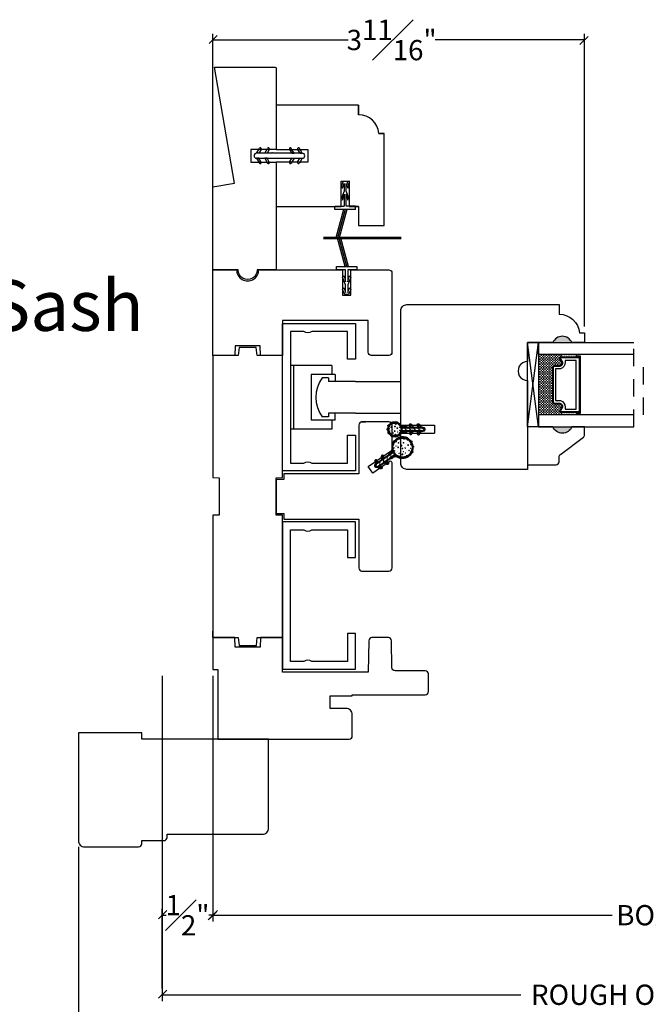
# Model space of a CAD drawing. Units: millimetres. Extents: x 43335.2 to 43365.2, y 42667.2 to 42693.6.
# Drawn here: x 43351.9 to 43358, y 42672.4 to 42682.1 of the extents above; entities that cross this region are included whole.
import ezdxf

# ---------------------------------------------------------------- set-up
doc = ezdxf.new("R2010")
doc.units = ezdxf.units.MM
doc.linetypes.add('CENTER', pattern=[2, 1.25, -0.25, 0.25, -0.25])
doc.linetypes.add('DASHED', pattern=[0.3, 0.17, -0.13])
doc.layers.add('FLEX', color=250, linetype='Continuous')
doc.layers.add('RIGID', color=2, linetype='Continuous')
doc.layers.add('Hatch', color=7, linetype='Continuous', lineweight=5)
doc.layers.add('Part', color=7, linetype='Continuous', lineweight=40)
doc.styles.get("Standard").update_dxf_attribs({"font": 'arial.ttf'})
doc.dimstyles.new('0000021A90BDCD68', dxfattribs={"dimtxt": 0.2, "dimasz": 0.09, "dimexe": 0.062, "dimexo": 0.0625, "dimgap": 0.025, "dimtad": 0, "dimtih": 1, "dimtoh": 1, "dimdec": 4, "dimzin": 0, "dimdsep": 46, "dimlunit": 5, "dimtxsty": 'Standard', "dimblk": 'OBLIQUE', "dimcen": 0, "dimclrd": 256, "dimclre": 256, "dimclrt": 256, "dimadec": 0, "dimazin": 0, "dimtfac": 1, "dimtdec": 4, "dimtofl": 0, "dimtmove": 0, "dimatfit": 3, "dimldrblk": 'ARCHTICK', "dimfxl": 1, "dimfrac": 1, "dimtolj": 1, "dimtzin": 0, "dimlwd": -1, "dimlwe": -1, "dimarcsym": 0})

# ---------------------------------------------------------------- blocks, each defined once
blk = doc.blocks.new('d')
for p, q in [((12.7018, 181.78), (13.0338, 181.78)), ((12.7018, 181.7), (13.0338, 181.7)), ((13.0338, 181.78), (13.0338, 181.7))]:
    blk.add_line(p, q)
blk.add_lwpolyline([(12.7018, 181.78), (12.7018, 182.907, -0.414214), (12.7638, 182.969), (14.2632, 182.969), (14.2632, 182.874, -0.389902), (14.4643, 182.689), (14.5139, 182.689), (14.514, 182.594), (14.389, 182.594, 0.666667), (14.2015, 182.594), (13.9518, 182.594), (13.9518, 182.4074, 1.000009), (13.9518, 182.2204), (13.9518, 181.344), (12.7638, 181.344, -0.414214), (12.7018, 181.406), (12.7018, 181.7)], format="xyb")
blk = doc.blocks.new('*X47')
at = {"color": 0}
for p, q in [((0.4609, 0.7703), (0.4909, 0.8003)), ((0.4612, 0.8148), (0.473, 0.8266)), ((0.4609, 0.7261), (0.4909, 0.7561)), ((0.4609, 0.6819), (0.4909, 0.7119)), ((0.4609, 0.6377), (0.4909, 0.6677)), ((0.4671, 0.5997), (0.4909, 0.6235))]:
    blk.add_line(p, q, dxfattribs=at)
blk = doc.blocks.new('c')
for centre, radius, start, end in [((13.3812, 180.2814), 0.005, 357.95329, 182.04671), ((13.3812, 180.2114), 0.07, 85.90657, 94.09343)]:
    blk.add_arc(centre, radius, start, end)
blk = doc.blocks.new('H')
blk.add_circle((13.38, 180.2), 0.065)
blk.add_arc((13.38, 180.2), 0.07, 301.31276, 238.68724)
at = {"layer": 'Part'}
for p, q in [((13.355, 180.0941), (13.355, 180.1193)), ((13.365, 180.12), (13.365, 180.07)), ((13.395, 180.07), (13.395, 180.12)), ((13.405, 180.1193), (13.405, 180.0941))]:
    blk.add_line(p, q, dxfattribs=at)
for centre, radius, start, end in [((13.33, 180.1193), 0.025, 0, 59.49216), ((13.375, 180.0941), 0.02, 180, 214.36246), ((13.3128, 180.0516), 0.0554, 19.43565, 34.36246), ((13.38, 180.12), 0.015, 360, 180), ((13.4473, 180.0516), 0.0554, 145.63754, 160.56435), ((13.385, 180.0941), 0.02, 325.63754, 0), ((13.43, 180.1193), 0.025, 120.50784, 180)]:
    blk.add_arc(centre, radius, start, end, dxfattribs=at)
blk = doc.blocks.new('V')
at = {"layer": 'Hatch'}
h = blk.add_hatch(dxfattribs=at)
h.set_pattern_fill('ANSI31', color=256, scale=0.008, angle=540, style=0)
h.set_pattern_definition([(225, (192.8443767, 166.4224468), (0.000707106781, -0.000707106781), [])])
h.paths.add_polyline_path([(12.6051, 179.8605, -0.035737), (12.6138, 179.8654, 1.036375)])
h.paths.add_polyline_path([(12.5814, 179.8331, -0.035737), (12.5864, 179.8417, 1.036375)])
h.paths.add_polyline_path([(12.5745, 179.7975, -0.035737), (12.5745, 179.8075, 1.036375)])
h.paths.add_polyline_path([(12.5864, 179.7632, -0.035737), (12.5814, 179.7719, 1.036375)])
h.paths.add_polyline_path([(12.6138, 179.7395, -0.035737), (12.6051, 179.7445, 1.036375)])
h = blk.add_hatch(dxfattribs=at)
h.set_pattern_fill('ANSI31', color=256, scale=0.025, angle=450, style=0)
h.set_pattern_definition([(135, (192.8443767, 166.4224468), (-0.00220970869, -0.00220970869), [])])
h.paths.add_polyline_path([(12.7036, 179.8398, 3.463785), (12.7036, 179.7652, -0.265576), (12.7251, 179.7775), (12.7502, 179.7775, 0.151068), (12.7615, 179.781, -0.065223), (12.7744, 179.7875), (12.7244, 179.7875, -0.414214), (12.7094, 179.8025, -1), (12.5794, 179.8025, -1), (12.7094, 179.8025, -0.414214), (12.7244, 179.8175), (12.7744, 179.8175, -0.065223), (12.7615, 179.824, 0.151068), (12.7502, 179.8275), (12.7251, 179.8275, -0.265576)])
for p, q in [((12.5994, 179.8316), (12.5994, 179.8316)), ((12.5994, 179.7941), (12.5994, 179.7941)), ((12.6369, 179.8503), (12.6369, 179.8503)), ((12.6369, 179.8128), (12.6369, 179.8128)), ((12.6744, 179.8316), (12.6744, 179.8316)), ((12.6744, 179.7941), (12.6744, 179.7941)), ((12.5994, 179.7566), (12.5994, 179.7566)), ((12.6369, 179.7378), (12.6369, 179.7378)), ((12.6744, 179.7566), (12.6744, 179.7566))]:
    blk.add_line(p, q, dxfattribs=at)
for centre, radius in [((12.6551, 179.8524), 0.0027), ((12.5875, 179.8067), 0.00405), ((12.5927, 179.7827), 0.0027), ((12.6083, 179.7562), 0.00405), ((12.6104, 179.8243), 0.0054), ((12.6135, 179.848), 0.0027), ((12.6177, 179.7952), 0.0027), ((12.6281, 179.7651), 0.0027), ((12.6424, 179.7835), 0.00405), ((12.6452, 179.829), 0.00405), ((12.6691, 179.8123), 0.00405), ((12.6717, 179.7755), 0.0027), ((12.6831, 179.8481), 0.0027), ((12.6933, 179.7924), 0.0027), ((12.6934, 179.821), 0.0027), ((12.6509, 179.7484), 0.0054)]:
    blk.add_circle(centre, radius, dxfattribs=at)
at = {"layer": 'Part'}
for points in [[(12.9244, 179.8175), (12.7244, 179.8175, 1), (12.7244, 179.7875), (12.9244, 179.7875, 1)], [(12.8032, 179.8175), (12.7916, 179.8376, -1), (12.8089, 179.8476), (12.8263, 179.8175)], [(12.8263, 179.7875), (12.8032, 179.7875), (12.7916, 179.7674, 1), (12.8089, 179.7574)], [(12.8805, 179.8175), (12.8689, 179.8376, -1), (12.8862, 179.8476), (12.9036, 179.8175)], [(12.9036, 179.7875), (12.8805, 179.7875), (12.8689, 179.7674, 1), (12.8862, 179.7574)]]:
    blk.add_lwpolyline(points, format="xyb", close=True, dxfattribs=at)
at = {"layer": 'Hatch', "rotation": 90.00000000000001}
blk.add_blockref('*X47', (13.5362, 179.3266), dxfattribs=at)
at = {"layer": 'Part'}
for name, p, rotation in [('H', (192.8444, 166.4224), 90.00000000000001), ('c', (192.8558, 166.4212), 90.00000000000001), ('c', (175.4027, 258.3197), 120), ('c', (114.3386, 329.1796), 150)]:
    blk.add_blockref(name, p, dxfattribs=dict(at, rotation=rotation))
at = {"layer": 'Part', "xscale": -1}
for p, rotation in [((114.3386, 30.4254), 30.00000000000006), ((175.4027, 101.2853), 60.00000000000002)]:
    blk.add_blockref('c', p, dxfattribs=dict(at, rotation=rotation))
blk = doc.blocks.new('_Oblique')
at = {"color": 0, "linetype": 'ByBlock', "lineweight": -2}
blk.add_line((-0.5, -0.5), (0.5, 0.5), dxfattribs=at)
blk = doc.blocks.new('*D53')
at = {"transparency": 16777216}
for p, q in [((43353.7571, 42675.5931), (43353.7571, 42673.17)), ((43362.2459, 42675.5942), (43362.2459, 42673.17)), ((43353.7571, 42673.232), (43357.6926, 42673.232)), ((43362.2459, 42673.232), (43358.3104, 42673.232))]:
    blk.add_line(p, q, dxfattribs=at)
at = {"layer": 'Defpoints', "color": 0, "linetype": 'CENTER', "transparency": 16777216}
for p in [(43353.7571, 42675.6556), (43362.2459, 42675.6567), (43362.2459, 42673.232)]:
    blk.add_point(p, dxfattribs=at)
at = {"linetype": 'CENTER', "transparency": 16777216, "xscale": 0.09, "yscale": 0.09, "zscale": 0.09, "rotation": 180}
blk.add_blockref('_Oblique', (43353.7571, 42673.232), dxfattribs=at)
at = {"linetype": 'CENTER', "transparency": 16777216, "xscale": 0.09, "yscale": 0.09, "zscale": 0.09}
blk.add_blockref('_Oblique', (43362.2459, 42673.232), dxfattribs=at)
at = {"linetype": 'CENTER', "transparency": 16777216, "insert": (43358.0015, 42673.232), "char_height": 0.2, "attachment_point": 5}
blk.add_mtext('\\A1;BOX', dxfattribs=at)
blk = doc.blocks.new('_ArchTick')
at = {"color": 0, "linetype": 'ByBlock', "const_width": 0.15}
blk.add_lwpolyline([(-0.5, -0.5), (0.5, 0.5)], dxfattribs=at)
blk = doc.blocks.new('*D54')
at = {"transparency": 16777216}
for p, q in [((43353.2571, 42675.5931), (43353.2571, 42672.3857)), ((43362.7459, 42675.5942), (43362.7459, 42672.3857)), ((43353.2571, 42672.4477), (43356.7931, 42672.4477)), ((43362.7459, 42672.4477), (43359.2098, 42672.4477))]:
    blk.add_line(p, q, dxfattribs=at)
at = {"layer": 'Defpoints', "color": 0, "linetype": 'CENTER', "transparency": 16777216}
for p in [(43353.2571, 42675.6556), (43362.7459, 42675.6567), (43362.7459, 42672.4477)]:
    blk.add_point(p, dxfattribs=at)
at = {"linetype": 'CENTER', "transparency": 16777216, "xscale": 0.09, "yscale": 0.09, "zscale": 0.09, "rotation": 180}
blk.add_blockref('_Oblique', (43353.2571, 42672.4477), dxfattribs=at)
at = {"linetype": 'CENTER', "transparency": 16777216, "xscale": 0.09, "yscale": 0.09, "zscale": 0.09}
blk.add_blockref('_Oblique', (43362.7459, 42672.4477), dxfattribs=at)
at = {"linetype": 'CENTER', "transparency": 16777216, "insert": (43358.0015, 42672.4477), "char_height": 0.2, "attachment_point": 5}
blk.add_mtext('\\A1;ROUGH OPENING', dxfattribs=at)
blk = doc.blocks.new('*D55')
at = {"transparency": 16777216}
for p, q in [((43352.4319, 42673.9051), (43352.4319, 42671.4619)), ((43363.571, 42673.9062), (43363.571, 42671.4619)), ((43352.4319, 42671.5239), (43357.7877, 42671.5239)), ((43363.571, 42671.5239), (43358.2152, 42671.5239))]:
    blk.add_line(p, q, dxfattribs=at)
at = {"layer": 'Defpoints', "color": 0, "linetype": 'CENTER', "transparency": 16777216}
for p in [(43352.4319, 42673.9676), (43363.571, 42673.9687), (43363.571, 42671.5239)]:
    blk.add_point(p, dxfattribs=at)
at = {"linetype": 'CENTER', "transparency": 16777216, "xscale": 0.09, "yscale": 0.09, "zscale": 0.09, "rotation": 180}
blk.add_blockref('_Oblique', (43352.4319, 42671.5239), dxfattribs=at)
at = {"linetype": 'CENTER', "transparency": 16777216, "xscale": 0.09, "yscale": 0.09, "zscale": 0.09}
blk.add_blockref('_Oblique', (43363.571, 42671.5239), dxfattribs=at)
at = {"linetype": 'CENTER', "transparency": 16777216, "insert": (43358.0015, 42671.5239), "char_height": 0.2, "attachment_point": 5}
blk.add_mtext('\\A1;BM', dxfattribs=at)
blk = doc.blocks.new('*D56')
at = {"transparency": 16777216}
for p, q in [((43353.2571, 42672.5102), (43353.2571, 42673.294)), ((43353.7571, 42673.2945), (43353.7571, 42673.294)), ((43353.2571, 42673.232), (43353.2959, 42673.232)), ((43353.7571, 42673.232), (43353.7182, 42673.232))]:
    blk.add_line(p, q, dxfattribs=at)
at = {"layer": 'Defpoints', "color": 0, "linetype": 'CENTER', "transparency": 16777216}
for p in [(43353.7571, 42673.232), (43353.7571, 42673.232), (43353.2571, 42672.4477)]:
    blk.add_point(p, dxfattribs=at)
at = {"linetype": 'CENTER', "transparency": 16777216, "xscale": 0.09, "yscale": 0.09, "zscale": 0.09, "rotation": 180}
blk.add_blockref('_Oblique', (43353.2571, 42673.232), dxfattribs=at)
at = {"linetype": 'CENTER', "transparency": 16777216, "xscale": 0.09, "yscale": 0.09, "zscale": 0.09}
blk.add_blockref('_Oblique', (43353.7571, 42673.232), dxfattribs=at)
at = {"linetype": 'CENTER', "transparency": 16777216, "insert": (43353.5071, 42673.232), "char_height": 0.2, "attachment_point": 5}
blk.add_mtext('\\A1;{\\H1x;\\S1#2;}"', dxfattribs=at)
blk = doc.blocks.new('*D58')
at = {"transparency": 16777216}
for p, q in [((43353.7557, 42679.6555), (43353.7557, 42681.9217)), ((43357.42, 42679.0338), (43357.42, 42681.9217)), ((43353.7557, 42681.8597), (43355.0905, 42681.8597)), ((43357.42, 42681.8597), (43355.9469, 42681.8597))]:
    blk.add_line(p, q, dxfattribs=at)
at = {"layer": 'Defpoints', "color": 0, "linetype": 'CENTER', "transparency": 16777216}
for p in [(43357.42, 42681.8597), (43353.7557, 42679.593), (43357.42, 42678.9713)]:
    blk.add_point(p, dxfattribs=at)
at = {"linetype": 'CENTER', "transparency": 16777216, "xscale": 0.09, "yscale": 0.09, "zscale": 0.09, "rotation": 180}
blk.add_blockref('_Oblique', (43353.7557, 42681.8597), dxfattribs=at)
at = {"linetype": 'CENTER', "transparency": 16777216, "xscale": 0.09, "yscale": 0.09, "zscale": 0.09}
blk.add_blockref('_Oblique', (43357.42, 42681.8597), dxfattribs=at)
at = {"linetype": 'CENTER', "transparency": 16777216, "insert": (43355.5187, 42681.8597), "char_height": 0.2, "attachment_point": 5}
blk.add_mtext('\\A1;3{\\H1x;\\S11#16;}"', dxfattribs=at)
blk = doc.blocks.new('*X67')
at = {"color": 0}
for p, q in [((0.4609, 0.7703), (0.4909, 0.8003)), ((0.4612, 0.8148), (0.473, 0.8266)), ((0.4609, 0.7261), (0.4909, 0.7561)), ((0.4609, 0.6819), (0.4909, 0.7119)), ((0.4609, 0.6377), (0.4909, 0.6677)), ((0.4671, 0.5997), (0.4909, 0.6235))]:
    blk.add_line(p, q, dxfattribs=at)

msp = doc.modelspace()

# ---------------------------------------------------------------- hatches: boundary and pattern name
for points in [[(43355.00216, 42679.90825), (43354.97006, 42679.90825), (43355.04512, 42680.18837), (43355.07721, 42680.18837)], [(43355.00264, 42679.90792), (43354.97054, 42679.90792), (43355.0456, 42680.18804), (43355.07769, 42680.18804)], [(43355.61406, 42679.90154), (43355.61406, 42679.91554), (43354.8494, 42679.91554), (43354.8494, 42679.90154)], [(43355.01739, 42679.90716), (43354.98529, 42679.90716), (43355.06035, 42679.62704), (43355.09244, 42679.62704)]]:
    msp.add_hatch(color=0).paths.add_polyline_path(points)
h = msp.add_hatch(color=0)
h.dxf.hatch_style = 1
h.paths.add_polyline_path([(43357.29535, 42678.87628), (43357.10785, 42678.87628, -0.6666667)])
at = {"linetype": 'Continuous', "lineweight": 30}
h = msp.add_hatch(dxfattribs=at)
h.set_pattern_fill('DASH', color=0, scale=0.1, angle=810, style=0)
h.set_pattern_definition([(90, (43360.9199, 42672.070685), (-0.0125, 0.0125), [0.0125, -0.0125])])
h.paths.add_polyline_path([(43357.10385, 42678.63291, -0.4142136), (43357.11947, 42678.64854), (43357.17631, 42678.64854, 0.3208708), (43357.19703, 42678.68143), (43357.17285, 42678.71691, -0.4142136), (43357.18847, 42678.73254), (43357.18847, 42678.75791), (43356.96685, 42678.75791), (43356.96685, 42678.16416), (43357.18847, 42678.16416), (43357.18847, 42678.18954, -0.4142136), (43357.17285, 42678.20516), (43357.19703, 42678.24104, 0.3359746), (43357.17667, 42678.27354), (43357.11947, 42678.27354, -0.4142136), (43357.10385, 42678.28916)])
h = msp.add_hatch(dxfattribs=at)
h.set_pattern_fill('DOTS', color=0, scale=0.1, angle=810, style=0)
h.set_pattern_definition([(90, (43360.9199, 42672.0706846), (-0.00625, 0.003125), [0, -0.00625])])
h.paths.add_polyline_path([(43357.18847, 42678.18954), (43357.18847, 42678.16416), (43357.34185, 42678.16416), (43357.34185, 42678.18954)])
h.paths.add_polyline_path([(43357.18847, 42678.75791), (43357.18847, 42678.73254), (43357.34185, 42678.73254), (43357.34185, 42678.75791)])
h = msp.add_hatch(color=0)
h.dxf.hatch_style = 1
h.paths.add_polyline_path([(43357.29535, 42678.04579), (43357.10785, 42678.04579, 0.6666667)])
at = {"layer": 'Hatch'}
h = msp.add_hatch(dxfattribs=at)
h.set_pattern_fill('ANSI31', color=256, scale=0.025, angle=235, style=0)
h.set_pattern_definition([(280, (43354.1280945, 42679.6103927), (0.0030775242, 0.0005426506), [])])
edge = h.paths.add_edge_path()
edge.add_arc((43355.50115, 42677.8154), 0.025, -55, 11.911228, ccw=False)
edge.add_line((43355.51548, 42677.79492), (43355.49821, 42677.78282))
edge.add_arc((43355.50968, 42677.76644), 0.02, 125, 159.362462)
edge.add_arc((43355.43913, 42677.79301), 0.05539, 324.435651, 339.362462, ccw=False)
edge.add_line((43355.48418, 42677.76079), (43355.52514, 42677.78947))
edge.add_arc((43355.53375, 42677.77718), 0.015, -55, 125, ccw=False)
edge.add_line((43355.54235, 42677.7649), (43355.50139, 42677.73622))
edge.add_arc((43355.51625, 42677.68286), 0.05539, 90.637538, 105.564349, ccw=False)
edge.add_arc((43355.51541, 42677.75824), 0.02, 270.637538, 305)
edge.add_line((43355.52689, 42677.74186), (43355.54416, 42677.75396))
edge.add_arc((43355.5585, 42677.73348), 0.025, 58.088772, 125, ccw=False)
edge.add_arc((43355.6259, 42677.84171), 0.1025, 238.088772, 551.911228)
edge = h.paths.add_edge_path(flags=16)
edge.add_arc((43355.6259, 42677.84171), 0.0975, 0, 360)

# ---------------------------------------------------------------- linework, layer by layer
at = {"color": 0}
for p, q in [((43355.0419, 42680.46512), (43355.02117, 42680.41537)), ((43355.08044, 42680.46512), (43355.0419, 42680.46512)), ((43355.10117, 42680.41537), (43355.08044, 42680.46512)), ((43355.10217, 42680.22037), (43355.10217, 42680.47037)), ((43355.02117, 42680.41537), (43355.03617, 42680.40037)), ((43355.05017, 42680.37037), (43355.02117, 42680.29537)), ((43355.03617, 42680.40037), (43355.05017, 42680.44537)), ((43355.05017, 42680.44537), (43355.05017, 42680.37037)), ((43355.07217, 42680.37037), (43355.07217, 42680.44537)), ((43355.07217, 42680.44537), (43355.08617, 42680.40037)), ((43355.10117, 42680.29537), (43355.07217, 42680.37037)), ((43355.08617, 42680.40037), (43355.10117, 42680.41537)), ((43355.03617, 42680.28037), (43355.05017, 42680.34037)), ((43355.05017, 42680.34037), (43355.05017, 42680.22037)), ((43355.07217, 42680.22037), (43355.07217, 42680.34037)), ((43355.07217, 42680.34037), (43355.08617, 42680.28037)), ((43354.96067, 42680.22037), (43355.05017, 42680.22037)), ((43355.04512, 42680.18837), (43354.97006, 42679.90825)), ((43355.0456, 42680.18804), (43354.97054, 42679.90792)), ((43355.06117, 42680.18837), (43354.98614, 42679.90837)), ((43355.06165, 42680.18804), (43354.98662, 42679.90804)), ((43355.07721, 42680.18837), (43355.00216, 42679.90825)), ((43355.07769, 42680.18804), (43355.00264, 42679.90792)), ((43355.07721, 42680.18837), (43355.04512, 42680.18837)), ((43355.16167, 42680.22037), (43355.07217, 42680.22037)), ((43355.16167, 42680.18837), (43355.16167, 42680.22037)), ((43355.01539, 42679.90792), (43354.98329, 42679.90792)), ((43355.06035, 42679.62704), (43354.98529, 42679.90716)), ((43355.01739, 42679.90716), (43354.98529, 42679.90716)), ((43355.0764, 42679.62704), (43355.00137, 42679.90704)), ((43355.09244, 42679.62704), (43355.01739, 42679.90716)), ((43356.85782, 42678.87629), (43356.96282, 42678.87629)), ((43355.16317, 42678.493), (43355.60784, 42678.493)), ((43355.26217, 42678.09569), (43355.22217, 42678.09569)), ((43353.7571, 42675.96864), (43353.7571, 42676.03105))]:
    msp.add_line(p, q, dxfattribs=at)
at = {"color": 0, "linetype": 'Continuous'}
for p, q in [((43354.96067, 42680.18837), (43354.96067, 42680.22037)), ((43355.16167, 42680.18837), (43354.96067, 42680.18837)), ((43354.97767, 42680.22037), (43355.04517, 42680.22037)), ((43355.00117, 42680.22037), (43355.04517, 42680.22037)), ((43354.8484, 42679.91554), (43355.61406, 42679.91554)), ((43354.8484, 42679.90154), (43355.61406, 42679.90154)), ((43354.5217, 42678.64931), (43354.5217, 42678.02469)), ((43354.92914, 42678.64931), (43354.5217, 42678.64931)), ((43354.5527, 42678.64931), (43354.5527, 42678.02469)), ((43354.92914, 42678.64931), (43354.92914, 42678.561)), ((43354.7247, 42678.561), (43354.7247, 42678.113)), ((43354.96114, 42678.561), (43354.7247, 42678.561)), ((43354.8977, 42678.53), (43354.8357, 42678.53)), ((43354.8977, 42678.53), (43354.8977, 42678.493)), ((43354.96114, 42678.561), (43354.96114, 42678.493)), ((43355.16317, 42678.493), (43354.8977, 42678.493)), ((43355.16317, 42678.493), (43354.8977, 42678.493)), ((43354.8977, 42678.144), (43354.8357, 42678.144)), ((43355.16317, 42678.181), (43354.8977, 42678.181)), ((43354.8977, 42678.181), (43354.8977, 42678.144)), ((43355.16317, 42678.181), (43354.8977, 42678.181)), ((43354.96114, 42678.113), (43354.96114, 42678.181)), ((43354.96114, 42678.113), (43354.7247, 42678.113)), ((43354.92914, 42678.113), (43354.92914, 42678.02469)), ((43355.22216, 42678.09509), (43355.25416, 42678.09509)), ((43355.25416, 42678.09509), (43355.26217, 42678.09569)), ((43354.92914, 42678.02469), (43354.5217, 42678.02469)), ((43355.22216, 42676.62483), (43355.25416, 42676.62483)), ((43355.25416, 42676.62483), (43355.26217, 42676.62423))]:
    msp.add_line(p, q, dxfattribs=at)
at = {"color": 0, "lineweight": 30}
for p, q in [((43356.85785, 42678.04579), (43356.96685, 42678.87628)), ((43357.18847, 42678.73254), (43357.18847, 42678.75791)), ((43357.34185, 42678.73254), (43357.34185, 42678.75791)), ((43357.18847, 42678.18954), (43357.18847, 42678.16416)), ((43357.34185, 42678.18954), (43357.34185, 42678.16416))]:
    msp.add_line(p, q, dxfattribs=at)
at = {"color": 0, "linetype": 'DASHED'}
for p, q in [((43357.90661, 42678.04579), (43357.90661, 42678.87628)), ((43358.00091, 42678.16416), (43358.00091, 42678.75791))]:
    msp.add_line(p, q, dxfattribs=at)
at = {"color": 0, "linetype": 'ByBlock'}
msp.add_line((43355.16317, 42678.181), (43355.60785, 42678.181), dxfattribs=at)
at = {"linetype": 'Continuous'}
for points in [[(43354.38125, 42680.65573), (43354.38125, 42679.59323), (43354.19375, 42679.59323, -1.0194908), (43354.00625, 42679.59323), (43353.75625, 42679.59323), (43353.75625, 42680.41138), (43353.97045, 42680.44915), (43353.77225, 42681.59323), (43354.36562, 42681.59323, -0.4142136), (43354.38125, 42681.57761), (43354.38125, 42680.78073)], [(43355.3939, 42680.9382, 0.3898494), (43355.19273, 42681.1232), (43355.19273, 42681.21823), (43355.19273, 42681.1232), (43355.19273, 42681.21823), (43354.38125, 42681.21823), (43354.38125, 42680.78073), (43354.69425, 42680.78073), (43354.69425, 42680.65573), (43354.38125, 42680.65573), (43354.38125, 42680.21823), (43355.02123, 42680.21823), (43355.02123, 42680.46823), (43355.10123, 42680.46823), (43355.10123, 42680.21823), (43355.19373, 42680.21823), (43355.10123, 42680.21823), (43355.19373, 42680.21823), (43355.19373, 42680.03123), (43355.44373, 42680.03123), (43355.44373, 42680.9382), (43355.3939, 42680.9382), (43355.44373, 42680.9382)]]:
    msp.add_lwpolyline(points, format="xyb", dxfattribs=at)
msp.add_lwpolyline([(43354.38125, 42680.78073), (43354.13175, 42680.78073), (43354.13175, 42680.65573), (43354.38125, 42680.65573)], dxfattribs=at)
at = {"color": 0}
for points in [[(43353.97479, 42678.75028), (43353.75659, 42678.75019), (43353.75625, 42679.59323), (43353.99125, 42679.59328, 1), (43354.20925, 42679.59333), (43354.44425, 42679.59337), (43355.03573, 42679.59349), (43355.03578, 42679.34349), (43355.11578, 42679.34351), (43355.11573, 42679.59351), (43355.49073, 42679.59359, -0.4142136), (43355.52173, 42679.56259), (43355.52189, 42678.78159, -0.4142136), (43355.4909, 42678.75059), (43355.31846, 42678.75055, -0.4142136), (43355.28745, 42678.78154), (43355.28739, 42679.09354), (43354.44435, 42679.09337), (43354.44442, 42678.75037), (43354.22604, 42678.75033), (43354.2244, 42678.84333), (43353.9764, 42678.84328), (43353.97479, 42678.75024)], [(43354.24493, 42674.0296, 0.4142136), (43354.30693, 42674.0916), (43354.30693, 42674.9686), (43353.05693, 42674.9686), (43353.05693, 42675.0306), (43352.43193, 42675.0306), (43352.43193, 42673.9676, 0.4142136), (43352.49393, 42673.9056), (43353.02593, 42673.9056, 0.4142136), (43353.05693, 42673.9366), (43353.05693, 42673.9676), (43353.27593, 42673.9676, 0.4142136), (43353.30693, 42673.9986), (43353.30693, 42674.0296), (43354.24493, 42674.0296)]]:
    msp.add_lwpolyline(points, format="xyb", dxfattribs=at)
msp.add_lwpolyline([(43355.0869, 42679.59504), (43355.0869, 42679.47504), (43355.1009, 42679.53504), (43355.1159, 42679.52004), (43355.0869, 42679.44504), (43355.0869, 42679.37004), (43355.1009, 42679.41504), (43355.1159, 42679.40004), (43355.09517, 42679.35029), (43355.05663, 42679.35029), (43355.0359, 42679.40004), (43355.0509, 42679.41504), (43355.0649, 42679.37004), (43355.0649, 42679.44504), (43355.0359, 42679.52004), (43355.0509, 42679.53504), (43355.0649, 42679.47504), (43355.0649, 42679.59504), (43354.9759, 42679.59504), (43354.9759, 42679.62704), (43355.1769, 42679.62704), (43355.1769, 42679.59504)], close=True, dxfattribs=at)
for points in [[(43354.73192, 42678.98598, -0.3076923), (43354.65392, 42678.98598), (43354.52192, 42678.98598), (43354.52192, 42677.68898), (43354.65392, 42677.68898, -0.3076923), (43354.73192, 42677.68898), (43355.08492, 42677.68898), (43355.08492, 42677.96248), (43355.16292, 42677.96248), (43355.16292, 42677.61098), (43354.44392, 42677.61098), (43354.44392, 42679.06398), (43355.16292, 42679.06398), (43355.16292, 42678.71248), (43355.08492, 42678.71248), (43355.08492, 42678.98598)], [(43357.10785, 42678.04579), (43356.85785, 42678.04579), (43356.85785, 42677.67179), (43357.13935, 42677.67179, 0.4142136), (43357.17035, 42677.70279), (43357.17035, 42677.74932, -0.2357305), (43357.18271, 42677.7741), (43357.40798, 42677.94349, 0.2357305), (43357.42035, 42677.96827), (43357.42035, 42678.04579), (43357.29535, 42678.04579, -0.6666667)], [(43354.73192, 42675.73394, 0.3076923), (43354.65392, 42675.73394), (43354.52192, 42675.73394), (43354.52192, 42677.03094), (43354.65392, 42677.03094, 0.3076923), (43354.73192, 42677.03094), (43355.08492, 42677.03094), (43355.08492, 42676.75744), (43355.16292, 42676.75744), (43355.16292, 42677.10894), (43354.44392, 42677.10894), (43354.44392, 42675.65594), (43355.16292, 42675.65594), (43355.16292, 42676.00744), (43355.08492, 42676.00744), (43355.08492, 42675.73394)]]:
    msp.add_lwpolyline(points, format="xyb", close=True, dxfattribs=at)
at = {"color": 0, "linetype": 'Continuous'}
msp.add_lwpolyline([(43353.75671, 42677.54549), (43353.81921, 42677.54439), (43353.81921, 42677.17553), (43353.75689, 42677.17444), (43353.7571, 42675.96864), (43354.00739, 42675.96856), (43354.01553, 42675.89056), (43354.18625, 42675.89056), (43354.19439, 42675.96856), (43354.4442, 42675.96864), (43354.4442, 42677.17444), (43354.3817, 42677.17553), (43354.3817, 42677.54439), (43354.4442, 42677.54549), (43354.4442, 42678.75019), (43354.19339, 42678.7502), (43354.18525, 42678.8282), (43354.01553, 42678.8282), (43354.00739, 42678.7502), (43353.75659, 42678.75019), (43353.7568, 42677.54548)], dxfattribs=at)
at = {"color": 0}
msp.add_lwpolyline([(43356.85785, 42678.04579), (43356.85785, 42678.87628), (43356.96685, 42678.87628), (43356.96685, 42678.04579), (43356.85785, 42678.04579), (43356.96685, 42678.87628), (43356.96685, 42678.04579), (43356.85785, 42678.87628)], dxfattribs=at)
at = {"color": 0, "lineweight": 30}
for points in [[(43357.90661, 42678.75791), (43356.96685, 42678.75791), (43356.96685, 42678.87628), (43357.90661, 42678.87628)], [(43357.34185, 42678.18954), (43357.34185, 42678.17979), (43357.37985, 42678.17979), (43357.37985, 42678.74229), (43357.34185, 42678.74229), (43357.34185, 42678.73254)], [(43357.90661, 42678.16416), (43356.96685, 42678.16416), (43356.96685, 42678.04579), (43357.90661, 42678.04579)]]:
    msp.add_lwpolyline(points, dxfattribs=at)
for points in [[(43357.17667, 42678.27354, -0.3359746), (43357.19703, 42678.24104), (43357.17285, 42678.20516, 0.4142136), (43357.18847, 42678.18954), (43357.3701, 42678.18954), (43357.3701, 42678.73254), (43357.18847, 42678.73254, 0.4142136), (43357.17285, 42678.71691), (43357.19703, 42678.68143, -0.3208708), (43357.17631, 42678.64854), (43357.11947, 42678.64854, 0.4142136), (43357.10385, 42678.63291), (43357.10385, 42678.28916, 0.4142136), (43357.11947, 42678.27354)], [(43357.17789, 42678.28054, -0.3593608), (43357.20379, 42678.23854), (43357.18004, 42678.20332, 0.352431), (43357.18847, 42678.19654), (43357.3701, 42678.19654), (43357.3701, 42678.72554), (43357.18847, 42678.72554, 0.3518694), (43357.18005, 42678.71878), (43357.20385, 42678.68385, -0.3446309), (43357.17761, 42678.64154), (43357.11947, 42678.64154, 0.4142136), (43357.11085, 42678.63291), (43357.11085, 42678.28916, 0.4142136), (43357.11947, 42678.28054)], [(43357.18141, 42678.30479, -0.3584555), (43357.22828, 42678.23989), (43357.22828, 42678.22079), (43357.33885, 42678.22079), (43357.33885, 42678.70129), (43357.22828, 42678.70129), (43357.22828, 42678.68219, -0.3467993), (43357.18141, 42678.61729), (43357.1351, 42678.61729), (43357.1351, 42678.30479)]]:
    msp.add_lwpolyline(points, format="xyb", close=True, dxfattribs=at)
msp.add_lwpolyline([(43354.45812, 42677.13615), (43355.19503, 42677.13615), (43355.19502, 42676.65601, 0.4142136), (43355.22627, 42676.62476), (43355.49227, 42676.62476, 0.4142136), (43355.52352, 42676.65601), (43355.52352, 42677.69139, 0.6068149), (43355.49893, 42677.70419), (43355.33473, 42677.58921), (43355.28884, 42677.65474), (43355.51686, 42677.8144), (43355.51686, 42677.8144, 0.2446984), (43355.52352, 42677.8272), (43355.52352, 42678.06439, 0.4148763), (43355.4922, 42678.09564), (43355.22633, 42678.09504, 0.4142136), (43355.19508, 42678.06379), (43355.19509, 42677.58377), (43354.45813, 42677.58377), (43354.45812, 42677.52832), (43354.3817, 42677.52832), (43354.3817, 42677.52832), (43354.3817, 42677.52832), (43354.3817, 42677.52832), (43354.3817, 42677.52832), (43354.3817, 42677.1916), (43354.3817, 42677.1916), (43354.3817, 42677.1916), (43354.3817, 42677.1916), (43354.3817, 42677.1916), (43354.45812, 42677.1916)], format="xyb", close=True)
at = {"color": 0, "linetype": 'Continuous'}
msp.add_lwpolyline([(43354.53858, 42675.6276), (43354.53858, 42675.6276), (43354.44497, 42675.6276), (43354.44497, 42675.6276), (43354.44497, 42675.6276), (43354.44497, 42675.9686), (43354.22656, 42675.9686), (43354.22493, 42675.8756), (43353.97693, 42675.8756), (43353.97531, 42675.96858), (43353.7571, 42675.96864), (43353.75705, 42675.6556), (43353.80705, 42675.6556), (43353.80693, 42674.9686), (43355.10016, 42674.9686, 0.4142136), (43355.13141, 42674.99985), (43355.13141, 42675.2081, 0.4142136), (43355.06891, 42675.2706), (43354.91341, 42675.2706), (43354.91341, 42675.3956), (43355.13141, 42675.3956), (43355.13141, 42675.4056), (43355.85016, 42675.4056, 0.4142136), (43355.88141, 42675.43685), (43355.88141, 42675.61035, 0.4142136), (43355.85016, 42675.6416), (43355.55366, 42675.6416, -0.4142136), (43355.52241, 42675.67285), (43355.52241, 42675.6746), (43355.51781, 42675.93814, 0.4090196), (43355.48683, 42675.9686), (43355.32489, 42675.9686, 0.4091108), (43355.29389, 42675.93814), (43355.28847, 42675.6276)], format="xyb", close=True, dxfattribs=at)
msp.add_arc((43355.09982, 42678.337), 0.32713, 143.844059, 216.155941, dxfattribs=at)
at = {"layer": 'FLEX', "color": 0}
for p, q in [((43354.18775, 42680.74323), (43354.21546, 42680.79123)), ((43354.23278, 42680.78123), (43354.21084, 42680.74323)), ((43354.26775, 42680.74323), (43354.29546, 42680.79123)), ((43354.31278, 42680.78123), (43354.29084, 42680.74323)), ((43354.51271, 42680.78123), (43354.53465, 42680.74323)), ((43354.55775, 42680.74323), (43354.53003, 42680.79123)), ((43354.59271, 42680.78123), (43354.61465, 42680.74323)), ((43354.63775, 42680.74323), (43354.61003, 42680.79123)), ((43354.21084, 42680.74323), (43354.18775, 42680.74323)), ((43354.18775, 42680.69323), (43354.21546, 42680.64523)), ((43354.21084, 42680.69323), (43354.18775, 42680.69323)), ((43354.23278, 42680.65523), (43354.21084, 42680.69323)), ((43354.29084, 42680.74323), (43354.26775, 42680.74323)), ((43354.26775, 42680.69323), (43354.29546, 42680.64523)), ((43354.29084, 42680.69323), (43354.26775, 42680.69323)), ((43354.31278, 42680.65523), (43354.29084, 42680.69323)), ((43354.51271, 42680.65523), (43354.53465, 42680.69323)), ((43354.55775, 42680.69323), (43354.53003, 42680.64523)), ((43354.53465, 42680.74323), (43354.55775, 42680.74323)), ((43354.53465, 42680.69323), (43354.55775, 42680.69323)), ((43354.59271, 42680.65523), (43354.61465, 42680.69323)), ((43354.63775, 42680.69323), (43354.61003, 42680.64523)), ((43354.61465, 42680.74323), (43354.63775, 42680.74323)), ((43354.61465, 42680.69323), (43354.63775, 42680.69323))]:
    msp.add_line(p, q, dxfattribs=at)
for centre, start, end in [((43354.22412, 42680.78623), 330, 150), ((43354.30412, 42680.78623), 330, 150), ((43354.52137, 42680.78623), 30, 210), ((43354.60137, 42680.78623), 30, 210), ((43354.22412, 42680.65023), 210, 30), ((43354.30412, 42680.65023), 210, 30), ((43354.52137, 42680.65023), 150, 330), ((43354.60137, 42680.65023), 150, 330)]:
    msp.add_arc(centre, 0.01, start, end, dxfattribs=at)
at = {"layer": 'Hatch'}
for p, q in [((43355.57796, 42677.86657), (43355.57796, 42677.86657)), ((43355.59793, 42677.90344), (43355.59793, 42677.90344)), ((43355.61944, 42677.87272), (43355.61944, 42677.87272)), ((43355.64095, 42677.842), (43355.64095, 42677.842)), ((43355.66091, 42677.87887), (43355.66091, 42677.87887)), ((43355.68242, 42677.84815), (43355.68242, 42677.84815)), ((43355.558, 42677.8297), (43355.558, 42677.8297)), ((43355.57951, 42677.79899), (43355.57951, 42677.79899)), ((43355.59947, 42677.83585), (43355.59947, 42677.83585)), ((43355.60102, 42677.76827), (43355.60102, 42677.76827)), ((43355.64249, 42677.77442), (43355.64249, 42677.77442)), ((43355.66246, 42677.81129), (43355.66246, 42677.81129))]:
    msp.add_line(p, q, dxfattribs=at)
for centre, radius in [((43355.5414, 42677.83823), 0.0027), ((43355.56188, 42677.85779), 0.0027), ((43355.56334, 42677.90119), 0.0027), ((43355.58338, 42677.8443), 0.00405), ((43355.58656, 42677.88776), 0.0027), ((43355.59583, 42677.92685), 0.0027), ((43355.61458, 42677.86043), 0.0054), ((43355.63598, 42677.88891), 0.0027), ((43355.64078, 42677.92445), 0.0027), ((43355.67478, 42677.91805), 0.0027), ((43355.68144, 42677.86728), 0.00405), ((43355.70719, 42677.87177), 0.0027), ((43355.54847, 42677.81015), 0.0027), ((43355.59024, 42677.75882), 0.0027), ((43355.59238, 42677.78525), 0.0027), ((43355.6249, 42677.77503), 0.0054), ((43355.62531, 42677.83242), 0.0027), ((43355.63409, 42677.80177), 0.0027), ((43355.65289, 42677.8365), 0.0027), ((43355.65402, 42677.7878), 0.0027), ((43355.66606, 42677.7614), 0.0027), ((43355.69065, 42677.81358), 0.0027), ((43355.70446, 42677.79802), 0.0027), ((43355.70626, 42677.83424), 0.0027)]:
    msp.add_circle(centre, radius, dxfattribs=at)
at = {"layer": 'Part'}
for points in [[(43355.52561, 42677.82056, -0.3005435), (43355.51548, 42677.79492), (43355.49821, 42677.78282, 0.1510682), (43355.49096, 42677.77348, -0.0652228), (43355.48418, 42677.76079), (43355.52514, 42677.78947, -1), (43355.54235, 42677.7649), (43355.50139, 42677.73622, -0.0652228), (43355.51564, 42677.73825, 0.1510682), (43355.52689, 42677.74186), (43355.54416, 42677.75396, -0.3005435), (43355.57172, 42677.7547, 4.8957408)], [(43355.66465, 42677.93663, -1.0198039), (43355.67371, 42677.93241, 0.0196116)], [(43355.70692, 42677.90454, -1.0198039), (43355.71265, 42677.89635, 0.0196116)], [(43355.72748, 42677.85562, -1.0198039), (43355.72835, 42677.84566, 0.0196116)], [(43355.36131, 42677.67476), (43355.52514, 42677.78947, -1), (43355.54235, 42677.7649), (43355.37852, 42677.65018, -1)], [(43355.44167, 42677.73102), (43355.43964, 42677.75414, 1), (43355.41972, 42677.7524), (43355.42275, 42677.71777)], [(43355.72082, 42677.80297, -1.0198039), (43355.7166, 42677.7939, 0.0196116)], [(43355.37834, 42677.68668), (43355.37632, 42677.7098, 1), (43355.35639, 42677.70806), (43355.35942, 42677.67343)], [(43355.37663, 42677.64886), (43355.39555, 42677.66211), (43355.41658, 42677.6523, -1), (43355.40813, 42677.63417)], [(43355.43996, 42677.6932), (43355.45887, 42677.70645), (43355.47991, 42677.69664, -1), (43355.47145, 42677.67851)]]:
    msp.add_lwpolyline(points, format="xyb", close=True, dxfattribs=at)
msp.add_circle((43355.6259, 42677.84171), 0.0975, dxfattribs=at)
at = {"layer": 'RIGID', "color": 0}
for p, q in [((43354.33775, 42680.74323), (43354.18775, 42680.74323)), ((43354.18775, 42680.69323), (43354.63775, 42680.69323)), ((43354.63775, 42680.74323), (43354.34775, 42680.74323))]:
    msp.add_line(p, q, dxfattribs=at)
for centre, radius, start, end in [((43354.18775, 42680.71823), 0.025, 90, 270), ((43354.34275, 42680.74323), 0.005, 0, 180), ((43354.63775, 42680.71823), 0.025, 270, 90)]:
    msp.add_arc(centre, radius, start, end, dxfattribs=at)

# ---------------------------------------------------------------- block references
for name, p in [('d', (43342.90605, 42496.28227)), ('V', (43342.90605, 42498.21978))]:
    msp.add_blockref(name, p)
at = {"layer": 'Hatch', "xscale": -1, "rotation": 305.000000000001}
msp.add_blockref('*X67', (43355.14167, 42676.92165), dxfattribs=at)

# ---------------------------------------------------------------- texts
at = {"color": 0, "linetype": 'DASHED', "insert": (43348.97771, 42679.49195), "char_height": 0.5, "attachment_point": 1}
msp.add_mtext_dynamic_manual_height_columns('Bottom Sash', width=8.0792415, gutter_width=12.5, heights=[0], dxfattribs=at)

# ---------------------------------------------------------------- dimensions: what is measured, and where the dimension line sits
at = {"color": 0, "linetype": 'CENTER'}
dim = msp.add_linear_dim(base=(43357.420002, 42681.859702), p1=(43353.755745, 42679.593049), p2=(43357.420002, 42678.971255), dimstyle='0000021A90BDCD68', override={"dimpost": '"'}, dxfattribs=at)
dim.commit()
dim.dimension.update_dxf_attribs({"geometry": '*D58', "text_midpoint": (43355.518707, 42681.859702), "dimtype": 160})
for base, p1, p2, text, picture, middle in [((43362.74587, 42672.44769), (43353.25705, 42675.6556), (43362.74587, 42675.65673), 'ROUGH OPENING', '*D54', (43358.00146, 42672.44769)), ((43362.24587, 42673.23195), (43353.75705, 42675.6556), (43362.24587, 42675.65673), 'BOX', '*D53', (43358.00146, 42673.23195)), ((43363.57098, 42671.5239), (43352.43193, 42673.9676), (43363.57098, 42673.96873), 'BM', '*D55', (43358.00146, 42671.5239))]:
    dim = msp.add_linear_dim(base=base, p1=p1, p2=p2, text=text, dimstyle='0000021A90BDCD68', override={"dimpost": '"'}, dxfattribs=at)
    dim.commit()
    dim.dimension.update_dxf_attribs({"geometry": picture, "text_midpoint": middle})
dim = msp.add_linear_dim(base=(43353.75705, 42673.23195), p1=(43353.25705, 42672.44769), p2=(43353.75705, 42673.23195), dimstyle='0000021A90BDCD68', override={"dimpost": '"'}, dxfattribs=at)
dim.commit()
dim.dimension.update_dxf_attribs({"geometry": '*D56', "text_midpoint": (43353.50705, 42673.23195)})

doc.saveas('drawing.dxf')
